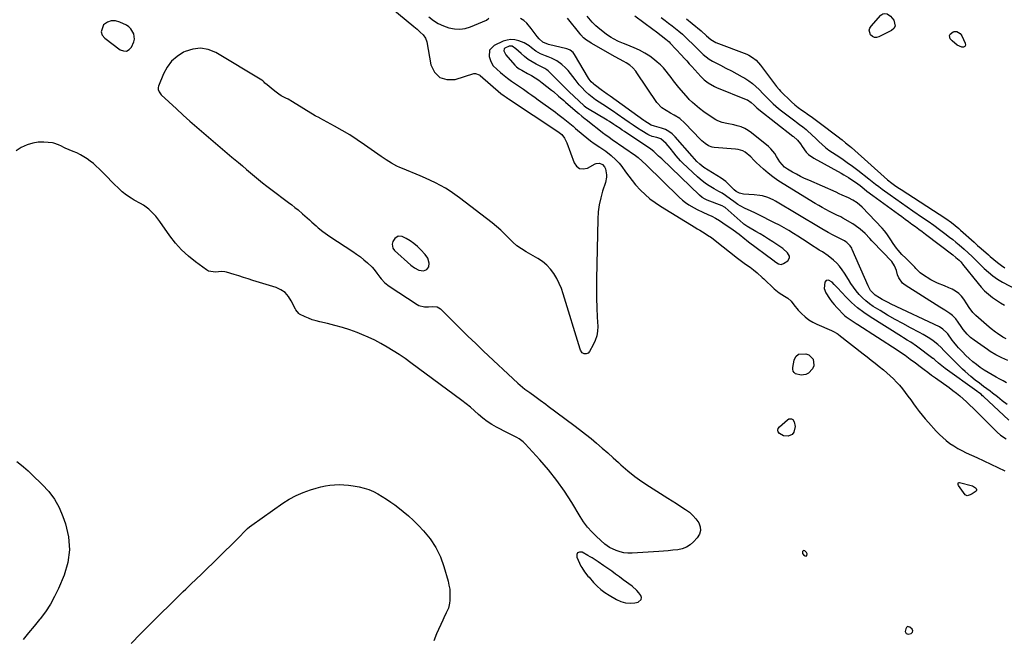
# Model space of a CAD drawing. Units: inches. Extents: x 1878534 to 1883783, y 416099 to 421462.
# Drawn here: x 1879691 to 1880353, y 420629 to 421044 of the extents above; entities that cross this region are included whole.
import ezdxf

# ---------------------------------------------------------------- set-up
doc = ezdxf.new("R2010")
doc.units = ezdxf.units.IN
doc.header["$MEASUREMENT"] = 0
for name, color, linetype in [('1', 7, 'Continuous'), ('7', 7, 'Continuous'), ('8', 7, 'Continuous')]:
    doc.layers.add(name, color=color, linetype=linetype)

msp = doc.modelspace()

# ---------------------------------------------------------------- linework, layer by layer
at = {"layer": '1', "color": 18}
for points in [[(1879765.68, 421037.83, 1640), (1879764.28, 421039.09, 1640), (1879762.67, 421040.15, 1640), (1879758.33, 421042.29, 1640), (1879755.39, 421043.07, 1640), (1879752.57, 421043.14, 1640), (1879749.93, 421042.14, 1640), (1879747.41, 421040.43, 1640), (1879745.72, 421035.78, 1640), (1879746.51, 421033.58, 1640), (1879748.12, 421031.45, 1640), (1879758.54, 421023.7, 1640), (1879760.7, 421022.92, 1640), (1879762.7, 421022.83, 1640), (1879764.47, 421023.78, 1640), (1879766.07, 421025.42, 1640), (1879767.7, 421029.01, 1640), (1879768.06, 421030.75, 1640), (1879767.63, 421034.32, 1640), (1879765.68, 421037.83, 1640)], [(1879965.91, 421045.7, 1638), (1879969.05, 421043.44, 1638), (1879972.32, 421041.43, 1638), (1879975.8, 421039.79, 1638), (1879979.41, 421038.4, 1638), (1879983.1, 421037.65, 1638), (1879986.78, 421037.42, 1638), (1879990.42, 421037.97, 1638), (1879994.03, 421039.06, 1638), (1880004.72, 421043.57, 1638), (1880006.22, 421044.83, 1638)], [(1880139.12, 421044.36, 1640), (1880143, 421041.26, 1640), (1880148.93, 421036.44, 1640), (1880152.56, 421033.13, 1640), (1880155.44, 421030.54, 1640), (1880158.78, 421028.63, 1640), (1880179.61, 421020.65, 1640), (1880180.97, 421020.05, 1640), (1880183.54, 421018.57, 1640), (1880185.86, 421016.7, 1640), (1880188.86, 421013.39, 1640), (1880198.87, 420999.97, 1640), (1880199.7, 420998.91, 1640), (1880201.45, 420996.89, 1640), (1880202.38, 420995.93, 1640), (1880209.78, 420988.57, 1640), (1880211.93, 420986.6, 1640), (1880214.22, 420984.81, 1640), (1880216.61, 420983.12, 1640), (1880219.01, 420981.46, 1640), (1880220.24, 420980.63, 1640), (1880223.85, 420978.1, 1640), (1880227.39, 420975.48, 1640), (1880241.91, 420964.42, 1640), (1880242.27, 420964.15, 1640), (1880243.69, 420963.06, 1640), (1880246.04, 420961.21, 1640), (1880248.01, 420959.61, 1640), (1880248.97, 420958.78, 1640), (1880249.93, 420957.95, 1640), (1880274.27, 420936.25, 1640), (1880277, 420934.04, 1640), (1880279.85, 420932.05, 1640), (1880282.26, 420930.42, 1640), (1880283.47, 420929.63, 1640), (1880313.43, 420910.15, 1640), (1880317.27, 420907.45, 1640), (1880319.73, 420905.51, 1640), (1880322.13, 420903.49, 1640), (1880323.3, 420902.45, 1640), (1880332.39, 420894.26, 1640), (1880334.76, 420892.14, 1640), (1880337.14, 420890.04, 1640), (1880342.06, 420885.73, 1640), (1880343.27, 420884.68, 1640), (1880345.69, 420882.62, 1640), (1880348.16, 420880.61, 1640), (1880350.73, 420878.75, 1640), (1880353.14, 420877.18, 1640)], [(1880354.71, 420785.25, 1638), (1880351.35, 420787.71, 1638), (1880348.07, 420790.27, 1638), (1880344.77, 420792.81, 1638), (1880343.11, 420794.07, 1638), (1880338.71, 420797.37, 1638), (1880335.93, 420799.47, 1638), (1880333.17, 420801.6, 1638), (1880330.11, 420804.03, 1638), (1880326.41, 420807.27, 1638), (1880324.63, 420808.98, 1638), (1880315.08, 420818.45, 1638), (1880312.12, 420821.49, 1638), (1880310.18, 420823.54, 1638), (1880308.09, 420825.44, 1638), (1880304.92, 420827.89, 1638), (1880302.72, 420829.47, 1638), (1880300.46, 420830.96, 1638), (1880298.14, 420832.35, 1638), (1880295.76, 420833.65, 1638), (1880289.64, 420836.8, 1638), (1880284.46, 420839.54, 1638), (1880279.33, 420842.36, 1638), (1880274.27, 420845.29, 1638), (1880269.25, 420848.3, 1638), (1880264.57, 420851.17, 1638), (1880262.01, 420852.91, 1638), (1880259.58, 420854.79, 1638), (1880257.33, 420856.89, 1638), (1880255.2, 420859.14, 1638), (1880253.23, 420861.54, 1638), (1880251.35, 420864.01, 1638), (1880249.59, 420866.57, 1638), (1880247.92, 420869.18, 1638), (1880245.36, 420873.43, 1638), (1880243.75, 420875.82, 1638), (1880242, 420878.09, 1638), (1880240.04, 420880.19, 1638), (1880237.94, 420882.16, 1638), (1880234.41, 420885.12, 1638), (1880230.41, 420887.72, 1638), (1880228.38, 420888.98, 1638), (1880227.37, 420889.62, 1638), (1880223.14, 420892.4, 1638), (1880220.1, 420894.38, 1638), (1880217.05, 420896.35, 1638), (1880213.99, 420898.31, 1638), (1880210.93, 420900.26, 1638), (1880207.83, 420902.15, 1638), (1880204.7, 420903.98, 1638), (1880201.52, 420905.72, 1638), (1880198.3, 420907.4, 1638), (1880187.29, 420912.93, 1638), (1880185.56, 420913.77, 1638), (1880182.05, 420915.36, 1638), (1880178.52, 420916.88, 1638), (1880175.15, 420918.7, 1638), (1880173.54, 420919.74, 1638), (1880170.82, 420921.65, 1638), (1880168.61, 420923.24, 1638), (1880165.35, 420925.7, 1638), (1880163.08, 420927.18, 1638), (1880160.95, 420928.33, 1638), (1880157.63, 420930.16, 1638), (1880154.39, 420932.12, 1638), (1880151.83, 420933.82, 1638), (1880148.24, 420936.62, 1638), (1880146.54, 420938.15, 1638), (1880136.67, 420947.51, 1638), (1880135.11, 420949.06, 1638), (1880132.17, 420952.32, 1638), (1880130.58, 420954.28, 1638), (1880128.05, 420957.46, 1638), (1880125.41, 420960.55, 1638), (1880121.78, 420963.79, 1638), (1880119.1, 420964.6, 1638), (1880115.98, 420965.44, 1638), (1880114.01, 420966.26, 1638), (1880113.07, 420966.79, 1638), (1880109.11, 420969.25, 1638), (1880106.23, 420971.07, 1638), (1880103.37, 420972.92, 1638), (1880100.53, 420974.82, 1638), (1880097.72, 420976.75, 1638), (1880092.45, 420980.42, 1638), (1880090.07, 420982.06, 1638), (1880087.67, 420983.68, 1638), (1880085.26, 420985.28, 1638), (1880082.84, 420986.87, 1638), (1880080.4, 420988.44, 1638), (1880078, 420990.05, 1638), (1880075.63, 420991.71, 1638), (1880073.38, 420993.51, 1638), (1880071.3, 420995.51, 1638), (1880068.58, 420998.43, 1638), (1880067.08, 421000.16, 1638), (1880064.26, 421003.77, 1638), (1880062.79, 421005.79, 1638), (1880061.24, 421007.78, 1638), (1880059.6, 421009.7, 1638), (1880057.85, 421011.51, 1638), (1880055.36, 421013.83, 1638), (1880052.03, 421016.27, 1638), (1880048.31, 421018.05, 1638), (1880046.12, 421018.88, 1638), (1880044.41, 421019.57, 1638), (1880041.03, 421021.04, 1638), (1880037.83, 421022.79, 1638), (1880034.9, 421024.98, 1638), (1880033.27, 421026.26, 1638), (1880030.02, 421028.22, 1638), (1880026.48, 421029.72, 1638), (1880023.8, 421030.4, 1638), (1880021.13, 421030.63, 1638), (1880018.49, 421030.21, 1638), (1880015.87, 421029.35, 1638), (1880009.77, 421026.44, 1638), (1880006.76, 421023.38, 1638), (1880006.45, 421019.1, 1638), (1880007.56, 421015.7, 1638), (1880009.23, 421012.95, 1638), (1880011.55, 421010.59, 1638), (1880014.07, 421008.41, 1638), (1880015.36, 421007.35, 1638), (1880018.77, 421004.65, 1638), (1880021.41, 421002.65, 1638), (1880024.15, 421000.79, 1638), (1880026.91, 420998.97, 1638), (1880029.63, 420997.08, 1638), (1880033.17, 420994.57, 1638), (1880035.24, 420993.08, 1638), (1880037.31, 420991.59, 1638), (1880039.37, 420990.09, 1638), (1880050.99, 420981.62, 1638), (1880052.73, 420980.34, 1638), (1880056.17, 420977.71, 1638), (1880059.55, 420975.02, 1638), (1880062.88, 420972.25, 1638), (1880064.52, 420970.85, 1638), (1880069.71, 420966.37, 1638), (1880072.08, 420964.4, 1638), (1880074.52, 420962.51, 1638), (1880077.04, 420960.72, 1638), (1880080.96, 420958.2, 1638), (1880084.82, 420955.58, 1638), (1880088.45, 420952.66, 1638), (1880091.71, 420949.67, 1638), (1880093.79, 420947.49, 1638), (1880095.69, 420945.15, 1638), (1880098.19, 420941.63, 1638), (1880100.31, 420938.64, 1638), (1880102.53, 420935.72, 1638), (1880104.91, 420932.92, 1638), (1880108.25, 420929.31, 1638), (1880111.34, 420926.33, 1638), (1880114.57, 420923.52, 1638), (1880117.99, 420920.96, 1638), (1880121.56, 420918.56, 1638), (1880145.3, 420903.88, 1638), (1880146.18, 420903.34, 1638), (1880147.98, 420902.3, 1638), (1880151.57, 420900.23, 1638), (1880153.29, 420899.12, 1638), (1880155.82, 420897.37, 1638), (1880158.29, 420895.51, 1638), (1880173.43, 420883.62, 1638), (1880175.2, 420882.25, 1638), (1880178.8, 420879.58, 1638), (1880181.82, 420877.45, 1638), (1880184.25, 420875.65, 1638), (1880186.55, 420873.68, 1638), (1880189.89, 420870.61, 1638), (1880191, 420869.58, 1638), (1880198.04, 420863.03, 1638), (1880201.31, 420860.36, 1638), (1880204.89, 420858.12, 1638), (1880207.18, 420856.75, 1638), (1880209.39, 420854.7, 1638), (1880211.19, 420852.19, 1638), (1880214.17, 420848.61, 1638), (1880216.46, 420846.27, 1638), (1880218.8, 420844.13, 1638), (1880221.28, 420842.2, 1638), (1880223.97, 420840.57, 1638), (1880226.8, 420839.13, 1638), (1880236.56, 420834.87, 1638), (1880237.88, 420834.26, 1638), (1880240.41, 420832.84, 1638), (1880241.01, 420832.42, 1638), (1880241.59, 420831.99, 1638), (1880257.86, 420819.23, 1638), (1880260.53, 420817.13, 1638), (1880263.2, 420815.04, 1638), (1880265.86, 420812.95, 1638), (1880268.53, 420810.85, 1638), (1880271.47, 420808.48, 1638), (1880273.76, 420806.54, 1638), (1880275.98, 420804.53, 1638), (1880278.16, 420802.46, 1638), (1880280.25, 420800.32, 1638), (1880282.27, 420798.1, 1638), (1880284.18, 420795.79, 1638), (1880286.13, 420793.26, 1638), (1880287.96, 420790.75, 1638), (1880289.8, 420788.25, 1638), (1880291.63, 420785.74, 1638), (1880293.46, 420783.23, 1638), (1880295.52, 420780.49, 1638), (1880297.5, 420777.97, 1638), (1880299.56, 420775.51, 1638), (1880301.67, 420773.09, 1638), (1880306.87, 420767.31, 1638), (1880309.04, 420765.06, 1638), (1880311.3, 420762.92, 1638), (1880313.7, 420760.93, 1638), (1880316.19, 420759.04, 1638), (1880318.79, 420757.31, 1638), (1880321.46, 420755.68, 1638), (1880324.2, 420754.2, 1638), (1880327.01, 420752.81, 1638), (1880334.27, 420749.49, 1638), (1880338.97, 420747.32, 1638), (1880343.68, 420745.13, 1638), (1880348.37, 420742.93, 1638), (1880353.05, 420740.71, 1638)], [(1880164.6, 420917.93, 1636), (1880162.98, 420918.86, 1636), (1880152.98, 420922.57, 1636), (1880151.57, 420923.18, 1636), (1880149.58, 420924.36, 1636), (1880147.79, 420925.82, 1636), (1880122.45, 420950.26, 1636), (1880120.39, 420952.21, 1636), (1880117.15, 420955.19, 1636), (1880115.15, 420956.78, 1636), (1880113.56, 420957.87, 1636), (1880113.03, 420958.23, 1636), (1880097.4, 420968.77, 1636), (1880095.97, 420969.73, 1636), (1880094.55, 420970.69, 1636), (1880091.69, 420972.6, 1636), (1880090.25, 420973.54, 1636), (1880087.34, 420975.38, 1636), (1880085.88, 420976.27, 1636), (1880072.5, 420984.26, 1636), (1880072.17, 420984.46, 1636), (1880071.2, 420985.11, 1636), (1880070.3, 420985.85, 1636), (1880070.01, 420986.11, 1636), (1880060.19, 420995.41, 1636), (1880059.06, 420996.52, 1636), (1880055.74, 420999.93, 1636), (1880046.06, 421009.56, 1636), (1880045.29, 421010.22, 1636), (1880043.99, 421011, 1636), (1880042.63, 421011.7, 1636), (1880037.99, 421014.04, 1636), (1880035.29, 421015.55, 1636), (1880032.69, 421017.21, 1636), (1880030.24, 421019.08, 1636), (1880027.9, 421021.1, 1636), (1880024.46, 421024.34, 1636), (1880021.96, 421025.99, 1636), (1880019.88, 421026.16, 1636), (1880016.97, 421024.73, 1636), (1880016.6, 421024.25, 1636), (1880016.43, 421023, 1636), (1880017.72, 421020.37, 1636), (1880023.84, 421013.27, 1636), (1880024.84, 421012.24, 1636), (1880026.56, 421010.95, 1636), (1880028.42, 421009.86, 1636), (1880032.37, 421007.82, 1636), (1880034.94, 421006.4, 1636), (1880037.45, 421004.88, 1636), (1880039.87, 421003.22, 1636), (1880042.22, 421001.46, 1636), (1880048.46, 420996.51, 1636), (1880049.65, 420995.54, 1636), (1880053.18, 420992.57, 1636), (1880056.65, 420989.55, 1636), (1880057.81, 420988.54, 1636), (1880065.93, 420981.52, 1636), (1880066.65, 420980.9, 1636), (1880068.79, 420979.06, 1636), (1880070.97, 420977.26, 1636), (1880071.71, 420976.68, 1636), (1880083.65, 420967.34, 1636), (1880084.32, 420966.82, 1636), (1880087.08, 420964.86, 1636), (1880089.17, 420963.42, 1636), (1880104.73, 420952.59, 1636), (1880106.67, 420951.15, 1636), (1880109.42, 420948.76, 1636), (1880112.05, 420946.25, 1636), (1880134.25, 420924.51, 1636), (1880136.32, 420922.64, 1636), (1880138.47, 420920.9, 1636), (1880140.77, 420919.35, 1636), (1880144.29, 420917.3, 1636), (1880146.2, 420916.3, 1636), (1880150.07, 420914.44, 1636), (1880153.46, 420913, 1636), (1880156.1, 420911.8, 1636), (1880158.69, 420910.49, 1636), (1880161.18, 420909, 1636), (1880163.61, 420907.41, 1636), (1880170.5, 420902.58, 1636), (1880174.42, 420899.64, 1636), (1880178.24, 420896.56, 1636), (1880179.54, 420895.57, 1636), (1880180.84, 420894.58, 1636), (1880197.2, 420882.51, 1636), (1880199.13, 420880.86, 1636), (1880200.89, 420879.75, 1636), (1880202.67, 420879.3, 1636), (1880204.4, 420879.88, 1636), (1880207.12, 420881.81, 1636), (1880208.34, 420883.73, 1636), (1880208.27, 420884.81, 1636), (1880206.98, 420887.12, 1636), (1880203.75, 420890.05, 1636), (1880197.13, 420894.46, 1636), (1880194.32, 420896.3, 1636), (1880191.49, 420898.1, 1636), (1880188.62, 420899.84, 1636), (1880185.73, 420901.55, 1636), (1880180.87, 420904.35, 1636), (1880180.39, 420904.63, 1636), (1880179, 420905.53, 1636), (1880177.68, 420906.53, 1636), (1880177.26, 420906.88, 1636), (1880165.08, 420917.54, 1636), (1880164.6, 420917.93, 1636)], [(1879945.24, 420898.37, 1638), (1879943.02, 420896.76, 1638), (1879941.75, 420894.68, 1638), (1879941.29, 420892.93, 1638), (1879941.73, 420890.26, 1638), (1879942.82, 420888.83, 1638), (1879953.8, 420878.94, 1638), (1879956.4, 420876.98, 1638), (1879959.3, 420875.5, 1638), (1879962.26, 420874.97, 1638), (1879964.5, 420875.89, 1638), (1879965.95, 420877.8, 1638), (1879966.2, 420880.18, 1638), (1879965.2, 420883.57, 1638), (1879963.49, 420886.11, 1638), (1879960.62, 420889.28, 1638), (1879958.37, 420891.49, 1638), (1879955.98, 420893.52, 1638), (1879953.37, 420895.26, 1638), (1879950.62, 420896.81, 1638), (1879947.97, 420898.11, 1638), (1879945.24, 420898.37, 1638)], [(1880355.69, 420774.76, 1636), (1880338.68, 420790.63, 1636), (1880338.15, 420791.11, 1636), (1880337.09, 420792.03, 1636), (1880335.43, 420793.34, 1636), (1880334.29, 420794.18, 1636), (1880312.9, 420809.41, 1636), (1880311.74, 420810.27, 1636), (1880308.38, 420813, 1636), (1880306.21, 420814.91, 1636), (1880305.49, 420815.6, 1636), (1880304.98, 420816.03, 1636), (1880304.72, 420816.23, 1636), (1880293.65, 420824.48, 1636), (1880289.97, 420826.99, 1636), (1880287.42, 420828.52, 1636), (1880284.88, 420830.06, 1636), (1880283.62, 420830.84, 1636), (1880262.53, 420844.06, 1636), (1880258.18, 420847.02, 1636), (1880254.01, 420850.18, 1636), (1880250.09, 420853.66, 1636), (1880246.34, 420857.34, 1636), (1880240.51, 420863.52, 1636), (1880238.46, 420865.84, 1636), (1880237.09, 420867.38, 1636), (1880234.55, 420868.81, 1636), (1880233.02, 420868.61, 1636), (1880232.11, 420867.37, 1636), (1880231.71, 420863.11, 1636), (1880232.77, 420860.22, 1636), (1880235.19, 420856.41, 1636), (1880236.7, 420854.32, 1636), (1880238.35, 420852.34, 1636), (1880240.09, 420850.42, 1636), (1880245.29, 420845.09, 1636), (1880245.63, 420844.76, 1636), (1880246.33, 420844.13, 1636), (1880249.69, 420841.83, 1636), (1880253.06, 420839.68, 1636), (1880254.19, 420838.96, 1636), (1880280.72, 420821.94, 1636), (1880284.29, 420819.56, 1636), (1880286.04, 420818.33, 1636), (1880289.5, 420815.78, 1636), (1880292.92, 420813.2, 1636), (1880296.25, 420810.65, 1636), (1880298.78, 420808.74, 1636), (1880301.31, 420806.84, 1636), (1880303.87, 420804.97, 1636), (1880306.43, 420803.12, 1636), (1880315.66, 420796.52, 1636), (1880318.1, 420794.71, 1636), (1880320.5, 420792.85, 1636)], [(1880320.5, 420792.85, 1636), (1880322.84, 420790.92, 1636), (1880325.14, 420788.93, 1636), (1880327.39, 420786.89, 1636), (1880329.62, 420784.82, 1636), (1880331.81, 420782.72, 1636), (1880333.98, 420780.59, 1636), (1880348.01, 420766.56, 1636), (1880350.24, 420764.59, 1636), (1880354.05, 420762.13, 1636)], [(1880098.09, 420651.92, 1638), (1880101.2, 420651.72, 1638), (1880104.38, 420651.96, 1638), (1880106.58, 420652.36, 1638), (1880108.71, 420654.08, 1638), (1880108.82, 420655.34, 1638), (1880108.45, 420656.8, 1638), (1880107.15, 420658.54, 1638), (1880105.75, 420660.18, 1638), (1880102.51, 420663.06, 1638), (1880096.63, 420667.43, 1638), (1880094.05, 420669.33, 1638), (1880091.46, 420671.2, 1638), (1880088.85, 420673.04, 1638), (1880086.23, 420674.86, 1638), (1880083.59, 420676.67, 1638), (1880079.64, 420679.38, 1638), (1880075.65, 420682.02, 1638), (1880074.29, 420682.84, 1638), (1880072.9, 420683.63, 1638), (1880068.89, 420685.85, 1638), (1880067.19, 420685.93, 1638), (1880065.96, 420685.49, 1638), (1880065.44, 420684.29, 1638), (1880065.4, 420682.58, 1638), (1880068.21, 420676.61, 1638), (1880068.75, 420675.57, 1638), (1880070.66, 420672.63, 1638), (1880072.9, 420669.9, 1638), (1880073.67, 420669.01, 1638), (1880076.68, 420665.61, 1638), (1880079.07, 420663.16, 1638), (1880081.59, 420660.87, 1638), (1880084.33, 420658.84, 1638), (1880087.2, 420656.97, 1638), (1880092.17, 420654.08, 1638), (1880095.09, 420652.78, 1638), (1880098.09, 420651.92, 1638)], [(1880217.74, 420686.94, 1638), (1880217.12, 420686.34, 1638), (1880217.13, 420685.13, 1638), (1880217.83, 420684.16, 1638), (1880218.81, 420683.44, 1638), (1880219.47, 420683.3, 1638), (1880220.01, 420683.71, 1638), (1880220.25, 420684.83, 1638), (1880219.79, 420685.66, 1638), (1880218.58, 420686.74, 1638), (1880217.74, 420686.94, 1638)], [(1880287.57, 420635.86, 1638), (1880286.95, 420635.35, 1638), (1880286.44, 420634.48, 1638), (1880286.18, 420632.65, 1638), (1880286.65, 420631.23, 1638), (1880288.07, 420630.75, 1638), (1880290.16, 420631.22, 1638), (1880290.78, 420631.81, 1638), (1880290.99, 420632.12, 1638), (1880291.24, 420633.14, 1638), (1880290.78, 420634.08, 1638), (1880289.31, 420635.48, 1638), (1880288.38, 420635.84, 1638), (1880287.57, 420635.86, 1638)]]:
    msp.add_polyline3d(points, dxfattribs=at)
at = {"layer": '7', "color": 18}
for points in [[(1880355.15, 420814.86, 1642), (1880351, 420816.52, 1642), (1880347, 420818.52, 1642), (1880343.18, 420820.82, 1642), (1880341.33, 420822.08, 1642), (1880332.45, 420828.42, 1642), (1880330.02, 420830.32, 1642), (1880327.75, 420832.42, 1642), (1880325, 420835.65, 1642), (1880323.75, 420837.65, 1642), (1880321.8, 420840.61, 1642), (1880320.2, 420842.72, 1642), (1880317.84, 420845.01, 1642), (1880315.98, 420846.35, 1642), (1880312.64, 420848.52, 1642), (1880309.29, 420850.66, 1642), (1880286.05, 420865.35, 1642), (1880284.3, 420866.77, 1642), (1880281.73, 420870.28, 1642), (1880280.92, 420872.38, 1642), (1880280.17, 420875.23, 1642), (1880278.97, 420878.46, 1642), (1880277, 420881.27, 1642), (1880264.33, 420894.56, 1642), (1880263.68, 420895.26, 1642), (1880262.4, 420896.71, 1642), (1880259.15, 420900.25, 1642), (1880255.91, 420903.17, 1642), (1880252.56, 420905.64, 1642), (1880250.79, 420906.75, 1642), (1880244.26, 420910.53, 1642), (1880242.93, 420911.25, 1642), (1880240.21, 420912.57, 1642), (1880238.85, 420913.23, 1642), (1880235.26, 420914.99, 1642), (1880232.81, 420916.24, 1642), (1880230.38, 420917.54, 1642), (1880227.99, 420918.9, 1642), (1880225.62, 420920.31, 1642), (1880204, 420933.63, 1642), (1880200.57, 420935.88, 1642), (1880197.22, 420938.24, 1642), (1880194.01, 420940.78, 1642), (1880190.88, 420943.44, 1642), (1880185.88, 420947.94, 1642), (1880185.34, 420948.45, 1642), (1880184.31, 420949.53, 1642), (1880182.28, 420951.7, 1642), (1880178.46, 420954.86, 1642), (1880177.06, 420955.78, 1642), (1880173.83, 420956.7, 1642), (1880172.15, 420956.89, 1642), (1880157.71, 420957.92, 1642), (1880156.36, 420958.13, 1642), (1880153.84, 420959.05, 1642), (1880151.56, 420960.62, 1642), (1880149.47, 420962.45, 1642), (1880148.48, 420963.44, 1642), (1880138, 420974.42, 1642), (1880134.66, 420977.4, 1642), (1880130.88, 420979.79, 1642), (1880128.39, 420981.12, 1642), (1880125.44, 420982.81, 1642), (1880122.62, 420984.68, 1642), (1880119.21, 420988.32, 1642), (1880105.83, 421008.17, 1642), (1880104.99, 421009.32, 1642), (1880103.1, 421011.44, 1642), (1880100.94, 421013.3, 1642), (1880098.58, 421014.9, 1642), (1880096.95, 421015.8, 1642), (1880094.03, 421017.34, 1642), (1880091.15, 421018.94, 1642), (1880075.14, 421028.02, 1642), (1880074.04, 421028.68, 1642), (1880071.94, 421030.14, 1642), (1880069.98, 421031.79, 1642), (1880068.19, 421033.62, 1642), (1880067.36, 421034.6, 1642), (1880059.15, 421044.96, 1642)], [(1880354.03, 420829.23, 1644), (1880351.74, 420830.39, 1644), (1880348.1, 420832.82, 1644), (1880346.68, 420833.87, 1644), (1880343.92, 420836.06, 1644), (1880342.58, 420837.2, 1644), (1880333.66, 420845, 1644), (1880331.65, 420847.01, 1644), (1880329.14, 420850.46, 1644), (1880327.55, 420852.85, 1644), (1880325.42, 420856.05, 1644), (1880323.82, 420858.08, 1644), (1880322.03, 420859.9, 1644), (1880319.96, 420861.39, 1644), (1880317.72, 420862.68, 1644), (1880315.48, 420863.71, 1644), (1880312.43, 420865.04, 1644), (1880307.76, 420866.78, 1644), (1880303.35, 420869.05, 1644), (1880297.78, 420872.61, 1644), (1880296.17, 420873.81, 1644), (1880293.35, 420876.69, 1644), (1880292.65, 420877.41, 1644), (1880291.93, 420878.12, 1644), (1880286.47, 420883.47, 1644), (1880283.87, 420886.14, 1644), (1880281.38, 420888.92, 1644), (1880280.21, 420890.37, 1644), (1880278.04, 420893.39, 1644), (1880276.46, 420895.94, 1644), (1880273.74, 420899.96, 1644), (1880272.21, 420901.84, 1644), (1880270.6, 420903.66, 1644), (1880257.26, 420917.77, 1644), (1880253.86, 420920.72, 1644), (1880250.99, 420922.51, 1644), (1880247.94, 420924.03, 1644), (1880243.84, 420925.99, 1644), (1880241.77, 420926.93, 1644), (1880239.7, 420927.85, 1644), (1880221.29, 420935.9, 1644), (1880218.48, 420937.18, 1644), (1880215.69, 420938.53, 1644), (1880212.95, 420939.96, 1644), (1880210.24, 420941.46, 1644), (1880206.97, 420943.33, 1644), (1880205, 420944.7, 1644), (1880201.83, 420948.3, 1644), (1880199.67, 420952.02, 1644), (1880198.54, 420953.84, 1644), (1880195.84, 420957.1, 1644), (1880194.27, 420958.55, 1644), (1880182.85, 420967.92, 1644), (1880180.61, 420969.5, 1644), (1880178.27, 420970.85, 1644), (1880175.76, 420971.85, 1644), (1880173.14, 420972.62, 1644), (1880170.83, 420973.12, 1644), (1880166.15, 420974.05, 1644), (1880163.05, 420974.67, 1644), (1880160.16, 420975.82, 1644), (1880158.8, 420976.61, 1644), (1880152.4, 420980.9, 1644), (1880150.87, 420981.97, 1644), (1880147.9, 420984.22, 1644), (1880144.75, 420986.87, 1644), (1880143.06, 420988.32, 1644), (1880140.89, 420990.34, 1644), (1880140.4, 420990.89, 1644), (1880134.01, 420998.35, 1644), (1880132.22, 421000.51, 1644), (1880130.46, 421002.69, 1644), (1880128.76, 421004.92, 1644), (1880127.1, 421007.18, 1644), (1880125.38, 421009.38, 1644), (1880123.56, 421011.49, 1644), (1880121.58, 421013.45, 1644), (1880119.5, 421015.32, 1644), (1880117.63, 421016.87, 1644), (1880114.43, 421019.27, 1644), (1880111.1, 421021.46, 1644), (1880107.59, 421023.32, 1644), (1880103.95, 421024.97, 1644), (1880098.56, 421027.11, 1644), (1880096.84, 421027.82, 1644), (1880093.43, 421029.32, 1644), (1880090.09, 421030.97, 1644), (1880088.49, 421031.9, 1644), (1880085.45, 421034.03, 1644), (1880079.5, 421038.69, 1644), (1880078.17, 421039.81, 1644), (1880075.69, 421042.24, 1644), (1880074.54, 421043.55, 1644), (1880072.41, 421046.31, 1644)], [(1880104.46, 421046.45, 1644), (1880116.43, 421037.56, 1644), (1880118.87, 421035.76, 1644), (1880122.19, 421033.31, 1644), (1880125.25, 421030.9, 1644), (1880127.39, 421028.91, 1644), (1880128.06, 421028.21, 1644), (1880135.71, 421020.02, 1644), (1880137.48, 421018.12, 1644), (1880139.23, 421016.21, 1644), (1880140.98, 421014.29, 1644), (1880142.72, 421012.37, 1644), (1880148.75, 421005.63, 1644), (1880151.06, 421003.37, 1644), (1880153.63, 421001.4, 1644), (1880157.87, 420999.03, 1644), (1880159.36, 420998.37, 1644), (1880179.12, 420990.34, 1644), (1880180.03, 420989.92, 1644), (1880182.49, 420988.25, 1644), (1880184.57, 420986.33, 1644), (1880186.36, 420984.63, 1644), (1880187.63, 420983.57, 1644), (1880210.64, 420965.6, 1644), (1880211.04, 420965.3, 1644), (1880213.67, 420963, 1644), (1880215.67, 420960.36, 1644), (1880216.9, 420958.6, 1644), (1880219.59, 420954.91, 1644), (1880221.11, 420953.33, 1644), (1880224.69, 420950.76, 1644), (1880243.16, 420940.61, 1644), (1880244.8, 420939.69, 1644), (1880248.03, 420937.75, 1644), (1880249.62, 420936.75, 1644), (1880252.72, 420934.62, 1644), (1880255.72, 420932.35, 1644), (1880258.47, 420930.19, 1644), (1880260.38, 420928.71, 1644), (1880264.26, 420925.81, 1644), (1880281.48, 420913.2, 1644), (1880283.77, 420911.52, 1644), (1880286.06, 420909.85, 1644), (1880288.36, 420908.18, 1644), (1880290.66, 420906.51, 1644), (1880292.96, 420904.84, 1644), (1880295.25, 420903.16, 1644), (1880297.52, 420901.45, 1644), (1880299.79, 420899.74, 1644), (1880318.04, 420885.82, 1644), (1880320.21, 420884.11, 1644), (1880322.31, 420882.33, 1644), (1880323.55, 420881.01, 1644), (1880324.33, 420880.08, 1644), (1880324.71, 420879.61, 1644), (1880335.02, 420866.6, 1644), (1880337.19, 420864.07, 1644), (1880339.49, 420861.67, 1644), (1880341.98, 420859.48, 1644), (1880344.84, 420857.23, 1644), (1880347.47, 420855.41, 1644), (1880350.14, 420853.65, 1644), (1880352.88, 420852, 1644)], [(1880122.12, 421045.26, 1642), (1880124.76, 421043.33, 1642), (1880127.12, 421041.56, 1642), (1880129.47, 421039.77, 1642), (1880131.78, 421037.93, 1642), (1880134.07, 421036.07, 1642), (1880136.36, 421034.1, 1642), (1880138.5, 421032.17, 1642), (1880140.57, 421030.18, 1642), (1880143.04, 421027.68, 1642), (1880144.83, 421025.85, 1642), (1880146.65, 421024.05, 1642), (1880148.49, 421022.28, 1642), (1880150.36, 421020.53, 1642), (1880152.31, 421018.89, 1642), (1880154.34, 421017.37, 1642), (1880156.49, 421016.03, 1642), (1880158.72, 421014.81, 1642), (1880161.95, 421013.22, 1642), (1880165.64, 421011.37, 1642), (1880169.3, 421009.47, 1642), (1880172.94, 421007.51, 1642), (1880176.55, 421005.5, 1642), (1880178.33, 421004.49, 1642), (1880180.94, 421002.84, 1642), (1880183.44, 421001.06, 1642), (1880185.77, 420999.05, 1642), (1880187.98, 420996.9, 1642), (1880190.59, 420994.14, 1642), (1880193.95, 420990.67, 1642), (1880197.4, 420987.29, 1642), (1880201.03, 420984.12, 1642), (1880202.92, 420982.62, 1642), (1880211.88, 420975.8, 1642), (1880212.96, 420974.98, 1642), (1880215.15, 420973.36, 1642), (1880217.35, 420971.75, 1642), (1880219.45, 420970.03, 1642), (1880220.47, 420969.12, 1642), (1880225.97, 420964.01, 1642), (1880228.14, 420961.98, 1642), (1880230.27, 420959.93, 1642), (1880232.48, 420957.97, 1642), (1880234.87, 420956.22, 1642), (1880239.78, 420952.98, 1642), (1880243.44, 420950.5, 1642), (1880247.07, 420947.97, 1642), (1880250.64, 420945.36, 1642), (1880254.18, 420942.7, 1642), (1880261.71, 420936.91, 1642), (1880263.94, 420935.17, 1642), (1880266.13, 420933.4, 1642), (1880268.34, 420931.64, 1642), (1880270.61, 420929.97, 1642), (1880275.91, 420926.18, 1642), (1880279.71, 420923.48, 1642), (1880283.52, 420920.79, 1642), (1880287.36, 420918.13, 1642), (1880291.2, 420915.48, 1642), (1880297.72, 420911.02, 1642), (1880301.55, 420908.35, 1642), (1880305.35, 420905.65, 1642), (1880309.1, 420902.88, 1642), (1880312.82, 420900.07, 1642), (1880315.87, 420897.72, 1642), (1880318.03, 420896.03, 1642), (1880320.17, 420894.32, 1642), (1880322.29, 420892.58, 1642), (1880325.75, 420889.64, 1642), (1880328.49, 420887.19, 1642), (1880331.13, 420884.63, 1642), (1880333.72, 420882.03, 1642), (1880336.33, 420879.44, 1642), (1880339.2, 420876.62, 1642), (1880342.05, 420874.05, 1642), (1880345.02, 420871.65, 1642), (1880348.18, 420869.51, 1642), (1880351.46, 420867.54, 1642), (1880360.89, 420862.41, 1642)]]:
    msp.add_polyline3d(points, dxfattribs=at)
at = {"layer": '8', "color": 18}
for points in [[(1879933.84, 421057.77, 1640), (1879955.84, 421039.2, 1640), (1879958.02, 421037.41, 1640), (1879960.18, 421035.61, 1640), (1879962.12, 421033.64, 1640), (1879963.66, 421031.44, 1640), (1879964.51, 421028.9, 1640), (1879967.33, 421013.54, 1640), (1879969.86, 421008.51, 1640), (1879973.27, 421004.95, 1640), (1879978.02, 421003.6, 1640), (1879983.65, 421003.72, 1640), (1879996.18, 421007.68, 1640), (1879996.77, 421007.79, 1640), (1879997.35, 421007.82, 1640), (1879999.75, 421006.88, 1640), (1880000.15, 421006.55, 1640), (1880000.27, 421006.44, 1640), (1880000.4, 421006.33, 1640), (1880014.39, 420994.34, 1640), (1880016.59, 420992.66, 1640), (1880017.84, 420991.83, 1640), (1880018.9, 420991.13, 1640), (1880019.42, 420990.78, 1640), (1880052.73, 420968.74, 1640), (1880055.37, 420966.61, 1640), (1880057.15, 420964.23, 1640), (1880058.69, 420961.16, 1640), (1880063.55, 420947.65, 1640), (1880065.25, 420945.34, 1640), (1880067.26, 420943.85, 1640), (1880069.76, 420943.59, 1640), (1880072.57, 420944.16, 1640), (1880077.74, 420946.88, 1640), (1880078.42, 420947.17, 1640), (1880080.6, 420947.39, 1640), (1880082.61, 420946.59, 1640), (1880084.06, 420944.96, 1640), (1880084.58, 420943.59, 1640), (1880085.31, 420939.69, 1640), (1880085.37, 420937.92, 1640), (1880084.7, 420934.41, 1640), (1880082.77, 420928.7, 1640), (1880081.44, 420924.07, 1640), (1880080.4, 420919.39, 1640), (1880079.79, 420914.63, 1640), (1880079.47, 420909.82, 1640), (1880078.69, 420869.41, 1640), (1880078.64, 420863.01, 1640), (1880078.68, 420856.62, 1640), (1880078.85, 420850.23, 1640), (1880079.11, 420843.84, 1640), (1880079.43, 420837.7, 1640), (1880079.31, 420834.46, 1640), (1880078.84, 420831.29, 1640), (1880077.83, 420828.26, 1640), (1880076.46, 420825.31, 1640), (1880073.92, 420820.9, 1640), (1880072.96, 420819.81, 1640), (1880071.6, 420819.15, 1640), (1880070.25, 420819.16, 1640), (1880069.09, 420819.85, 1640), (1880067.87, 420821.67, 1640), (1880067.6, 420822.36, 1640), (1880056.33, 420859.54, 1640), (1880055.08, 420863.11, 1640), (1880053.65, 420866.6, 1640), (1880051.93, 420869.95, 1640), (1880050.03, 420873.22, 1640), (1880047.78, 420876.21, 1640), (1880045.28, 420878.94, 1640), (1880042.41, 420881.26, 1640), (1880039.29, 420883.32, 1640), (1880031.33, 420887.75, 1640), (1880028.14, 420889.74, 1640), (1880025.11, 420891.92, 1640), (1880022.3, 420894.38, 1640), (1880019.64, 420897.04, 1640), (1880017.04, 420899.76, 1640), (1880014.34, 420902.39, 1640), (1880011.5, 420904.88, 1640), (1880008.58, 420907.26, 1640), (1879986.59, 420924.21, 1640), (1879983.53, 420926.46, 1640), (1879980.39, 420928.6, 1640), (1879977.16, 420930.58, 1640), (1879973.85, 420932.46, 1640), (1879970.47, 420934.2, 1640), (1879967.06, 420935.88, 1640), (1879963.6, 420937.44, 1640), (1879960.1, 420938.94, 1640), (1879948.26, 420943.79, 1640), (1879946.36, 420944.61, 1640), (1879944.49, 420945.49, 1640), (1879940.85, 420947.44, 1640), (1879937.32, 420949.61, 1640), (1879933.89, 420951.93, 1640), (1879922.76, 420959.86, 1640), (1879917.84, 420963.23, 1640), (1879912.83, 420966.46, 1640), (1879907.71, 420969.5, 1640), (1879902.51, 420972.41, 1640), (1879892.76, 420977.63, 1640), (1879892.37, 420977.83, 1640), (1879889.66, 420979.32, 1640), (1879874.4, 420988.59, 1640), (1879871.36, 420990.35, 1640), (1879869.81, 420991.17, 1640), (1879866.71, 420992.81, 1640), (1879865.21, 420993.71, 1640), (1879862.4, 420995.78, 1640), (1879856.08, 421001.01, 1640), (1879855.77, 421001.28, 1640), (1879855.18, 421001.85, 1640), (1879854.33, 421002.72, 1640), (1879853.67, 421003.19, 1640), (1879822.79, 421021.74, 1640), (1879817.71, 421023.78, 1640), (1879812.59, 421024.77, 1640), (1879807.41, 421024.17, 1640), (1879802.19, 421022.52, 1640), (1879801.17, 421022.01, 1640), (1879796.86, 421019.22, 1640), (1879793.08, 421015.95, 1640), (1879790.08, 421011.94, 1640), (1879787.61, 421007.44, 1640), (1879784.19, 420999.19, 1640), (1879783.97, 420998.41, 1640), (1879784, 420996.87, 1640), (1879784.62, 420995.37, 1640), (1879786.16, 420993.42, 1640), (1879796.33, 420983.91, 1640), (1879800.86, 420979.73, 1640), (1879805.43, 420975.6, 1640), (1879810.05, 420971.54, 1640), (1879814.71, 420967.52, 1640), (1879819.41, 420963.53, 1640), (1879824.1, 420959.55, 1640), (1879828.8, 420955.56, 1640), (1879833.5, 420951.58, 1640), (1879837.94, 420947.82, 1640), (1879840.64, 420945.53, 1640), (1879843.34, 420943.25, 1640), (1879846.05, 420940.98, 1640), (1879848.76, 420938.71, 1640), (1879851.49, 420936.46, 1640), (1879854.25, 420934.24, 1640), (1879857.03, 420932.07, 1640), (1879859.84, 420929.92, 1640), (1879871.68, 420921.01, 1640), (1879873.82, 420919.37, 1640), (1879875.95, 420917.71, 1640), (1879878.04, 420916, 1640), (1879881.15, 420913.4, 1640), (1879882.69, 420912.08, 1640), (1879885.69, 420909.37, 1640), (1879887.28, 420907.87, 1640), (1879890.15, 420905.25, 1640), (1879891.63, 420903.99, 1640), (1879894.68, 420901.58, 1640), (1879897.82, 420899.31, 1640), (1879899.43, 420898.22, 1640), (1879914.82, 420888.1, 1640), (1879917.41, 420886.31, 1640), (1879919.92, 420884.43, 1640), (1879922.34, 420882.42, 1640), (1879924.69, 420880.33, 1640), (1879927.76, 420877.46, 1640), (1879929.2, 420875.95, 1640), (1879931.03, 420873.41, 1640), (1879932.93, 420870.9, 1640), (1879933.93, 420869.68, 1640), (1879936.46, 420867.04, 1640), (1879939.34, 420864.8, 1640), (1879958.01, 420852.33, 1640), (1879959.17, 420851.7, 1640), (1879962.96, 420850.77, 1640), (1879965.65, 420850.82, 1640), (1879968.32, 420851.12, 1640), (1879971.51, 420850.94, 1640), (1879973.9, 420849.46, 1640), (1879981.94, 420841.34, 1640), (1879987.06, 420836.21, 1640), (1879992.23, 420831.13, 1640), (1879997.46, 420826.1, 1640), (1880002.72, 420821.12, 1640), (1880025.86, 420799.5, 1640), (1880028.91, 420796.83, 1640), (1880030.5, 420795.58, 1640), (1880033.79, 420793.2, 1640), (1880037.09, 420790.84, 1640), (1880039.07, 420789.43, 1640), (1880040.87, 420788.13, 1640), (1880044.47, 420785.5, 1640), (1880046.25, 420784.17, 1640), (1880063.4, 420771.32, 1640), (1880067.29, 420768.34, 1640), (1880071.15, 420765.33, 1640), (1880074.95, 420762.24, 1640), (1880078.72, 420759.11, 1640), (1880082.44, 420755.93, 1640), (1880086.14, 420752.71, 1640), (1880089.79, 420749.45, 1640), (1880093.42, 420746.16, 1640), (1880095.09, 420744.62, 1640), (1880099.63, 420740.67, 1640), (1880104.3, 420736.9, 1640), (1880109.17, 420733.38, 1640), (1880114.17, 420730.03, 1640), (1880126.56, 420722.23, 1640), (1880129.47, 420720.39, 1640), (1880132.37, 420718.55, 1640), (1880135.27, 420716.7, 1640), (1880138.55, 420714.6, 1640), (1880141.09, 420712.71, 1640), (1880143.43, 420710.62, 1640), (1880145.47, 420708.24, 1640), (1880147.31, 420705.67, 1640), (1880148.27, 420703.01, 1640), (1880148.54, 420700.42, 1640), (1880147.78, 420697.93, 1640), (1880146.33, 420695.51, 1640), (1880143.91, 420692.88, 1640), (1880141.57, 420690.86, 1640), (1880139.04, 420689.21, 1640), (1880136.21, 420688.16, 1640), (1880133.18, 420687.49, 1640), (1880129.99, 420687.16, 1640), (1880126.8, 420686.87, 1640), (1880123.61, 420686.61, 1640), (1880120.41, 420686.37, 1640), (1880102.5, 420685.17, 1640), (1880099.79, 420685.18, 1640), (1880097.11, 420685.45, 1640), (1880094.51, 420686.1, 1640), (1880091.95, 420687.01, 1640), (1880087.43, 420689.01, 1640), (1880084.24, 420691.28, 1640), (1880078.58, 420696.48, 1640), (1880075.48, 420699.58, 1640), (1880072.58, 420702.84, 1640), (1880069.97, 420706.34, 1640), (1880067.55, 420710, 1640), (1880061.96, 420719.27, 1640), (1880057.09, 420726.85, 1640), (1880051.93, 420734.21, 1640), (1880046.34, 420741.26, 1640), (1880040.47, 420748.09, 1640), (1880030.67, 420758.81, 1640), (1880029.42, 420760.04, 1640), (1880026.63, 420762.13, 1640), (1880025.1, 420762.99, 1640), (1880021.93, 420764.56, 1640), (1880018.76, 420766.15, 1640), (1880011.41, 420769.85, 1640), (1880008.18, 420771.67, 1640), (1880005.08, 420773.66, 1640), (1880002.17, 420775.92, 1640), (1879999.4, 420778.37, 1640), (1879996.67, 420780.9, 1640), (1879993.88, 420783.35, 1640), (1879991, 420785.69, 1640), (1879988.05, 420787.96, 1640), (1879953.86, 420813.25, 1640), (1879949.97, 420816.04, 1640), (1879946.04, 420818.74, 1640), (1879942.02, 420821.33, 1640), (1879937.96, 420823.85, 1640), (1879933.8, 420826.2, 1640), (1879929.58, 420828.41, 1640), (1879925.26, 420830.42, 1640), (1879920.87, 420832.29, 1640), (1879917.76, 420833.52, 1640), (1879912.84, 420835.34, 1640), (1879907.88, 420836.99, 1640), (1879902.85, 420838.4, 1640), (1879897.76, 420839.65, 1640), (1879892.68, 420840.77, 1640), (1879890.13, 420841.43, 1640), (1879887.62, 420842.2, 1640), (1879885.17, 420843.14, 1640), (1879882.76, 420844.2, 1640), (1879879, 420846.02, 1640), (1879878.53, 420846.29, 1640), (1879876.5, 420848.83, 1640), (1879876.24, 420849.32, 1640), (1879873.5, 420854.94, 1640), (1879871.58, 420857.88, 1640), (1879869.29, 420860.41, 1640), (1879866.46, 420862.29, 1640), (1879863.26, 420863.76, 1640), (1879847.66, 420868.66, 1640), (1879844.51, 420869.65, 1640), (1879841.37, 420870.63, 1640), (1879838.22, 420871.61, 1640), (1879835.07, 420872.59, 1640), (1879830.07, 420874.14, 1640), (1879828.75, 420874.44, 1640), (1879826.72, 420874.54, 1640), (1879822.67, 420874.15, 1640), (1879817.97, 420874.93, 1640), (1879816.54, 420875.73, 1640), (1879809.16, 420881.03, 1640), (1879804.33, 420884.91, 1640), (1879799.79, 420889.07, 1640), (1879795.7, 420893.68, 1640), (1879791.91, 420898.59, 1640), (1879785.23, 420908.23, 1640), (1879782.5, 420911.77, 1640), (1879779.44, 420915.03, 1640), (1879777.78, 420916.51, 1640), (1879774.19, 420919.13, 1640), (1879772.28, 420920.28, 1640), (1879767.99, 420922.61, 1640), (1879765.86, 420923.83, 1640), (1879762.76, 420925.83, 1640), (1879759.93, 420928.18, 1640), (1879757.06, 420930.93, 1640), (1879754.75, 420933.17, 1640), (1879752.46, 420935.42, 1640), (1879750.19, 420937.7, 1640), (1879747.93, 420939.99, 1640), (1879744.36, 420943.65, 1640), (1879742.46, 420945.48, 1640), (1879740.49, 420947.23, 1640), (1879738.42, 420948.86, 1640), (1879736.28, 420950.4, 1640), (1879734.05, 420951.8, 1640), (1879731.76, 420953.11, 1640), (1879729.4, 420954.27, 1640), (1879726.98, 420955.33, 1640), (1879721.46, 420957.54, 1640), (1879720.66, 420957.91, 1640), (1879719.13, 420958.8, 1640), (1879717.15, 420959.82, 1640), (1879714.04, 420960.86, 1640), (1879712.95, 420961.01, 1640), (1879707.32, 420961.48, 1640), (1879703.47, 420961.44, 1640), (1879699.72, 420960.97, 1640), (1879696.12, 420959.83, 1640), (1879692.07, 420957.94, 1640), (1879688.56, 420955.64, 1640)], [(1880261.97, 421036.74, 1640), (1880262.37, 421038.19, 1640), (1880263.18, 421039.62, 1640), (1880269.74, 421046.84, 1640), (1880271.13, 421047.81, 1640), (1880271.94, 421048.01, 1640), (1880273.97, 421047.86, 1640), (1880276.32, 421046.3, 1640), (1880278.53, 421043.48, 1640), (1880279.39, 421039.63, 1640), (1880278.5, 421038.01, 1640), (1880276.95, 421036.54, 1640), (1880268.44, 421032.35, 1640), (1880266.86, 421031.98, 1640), (1880265.38, 421032.02, 1640), (1880264.06, 421032.68, 1640), (1880262.84, 421033.75, 1640), (1880261.97, 421036.74, 1640)], [(1880354.16, 420799.73, 1640), (1880351.88, 420801.01, 1640), (1880349.6, 420802.29, 1640), (1880347.3, 420803.55, 1640), (1880344.48, 420805.08, 1640), (1880341.75, 420806.66, 1640), (1880339.08, 420808.32, 1640), (1880336.5, 420810.11, 1640), (1880333.97, 420811.99, 1640), (1880331.54, 420813.99, 1640), (1880329.17, 420816.06, 1640), (1880326.9, 420818.24, 1640), (1880324.7, 420820.49, 1640), (1880322.01, 420823.37, 1640), (1880320.89, 420824.61, 1640), (1880318.75, 420827.17, 1640), (1880317.73, 420828.5, 1640), (1880314.66, 420832.63, 1640), (1880314.09, 420833.35, 1640), (1880311.43, 420835.88, 1640), (1880309.08, 420837.3, 1640), (1880276.59, 420852.69, 1640), (1880274.59, 420853.67, 1640), (1880270.68, 420855.77, 1640), (1880268.76, 420856.89, 1640), (1880265.99, 420858.64, 1640), (1880262.8, 420861.92, 1640), (1880261.11, 420864.93, 1640), (1880250.56, 420889.39, 1640), (1880250.12, 420890.29, 1640), (1880249.05, 420891.95, 1640), (1880246.96, 420894.06, 1640), (1880246.15, 420894.61, 1640), (1880245.29, 420895.12, 1640), (1880237.68, 420899.03, 1640), (1880234.39, 420900.8, 1640), (1880230.07, 420903.29, 1640), (1880229, 420903.93, 1640), (1880198.93, 420921.85, 1640), (1880197.28, 420922.76, 1640), (1880193.84, 420924.28, 1640), (1880190.23, 420925.39, 1640), (1880188.39, 420925.79, 1640), (1880184.64, 420926.22, 1640), (1880177.33, 420926.61, 1640), (1880176.47, 420926.71, 1640), (1880174.82, 420927.18, 1640), (1880172.57, 420928.48, 1640), (1880171.23, 420929.6, 1640), (1880165.91, 420934.74, 1640), (1880165.51, 420935.11, 1640), (1880162.47, 420937.32, 1640), (1880153.7, 420942.66, 1640), (1880150.82, 420944.57, 1640), (1880148.12, 420946.72, 1640), (1880146.04, 420948.55, 1640), (1880142.89, 420952.24, 1640), (1880131.51, 420965.23, 1640), (1880129.52, 420967.14, 1640), (1880127.35, 420968.77, 1640), (1880124.94, 420970.01, 1640), (1880122.35, 420970.97, 1640), (1880117.55, 420972.29, 1640), (1880115.35, 420972.96, 1640), (1880112.95, 420974.45, 1640), (1880111.21, 420975.62, 1640), (1880110.35, 420976.22, 1640), (1880087.79, 420992.48, 1640), (1880085.87, 420993.85, 1640), (1880083.3, 420995.69, 1640), (1880082.67, 420996.15, 1640), (1880077.11, 421000.24, 1640), (1880076.55, 421000.68, 1640), (1880075, 421002.16, 1640), (1880073.69, 421003.87, 1640), (1880073.31, 421004.47, 1640), (1880063.87, 421020.43, 1640), (1880062.87, 421021.79, 1640), (1880060.92, 421023.42, 1640), (1880059.4, 421024.12, 1640), (1880058.59, 421024.36, 1640), (1880046.37, 421027.1, 1640), (1880042.49, 421028.73, 1640), (1880040.14, 421030.98, 1640), (1880038.86, 421032.57, 1640), (1880036.8, 421035.19, 1640), (1880034.81, 421037.87, 1640), (1880031.76, 421041.64, 1640), (1880029.78, 421043.37, 1640), (1880027.51, 421044.68, 1640)], [(1880315.86, 421033.28, 1640), (1880316.33, 421034.24, 1640), (1880318.22, 421035.73, 1640), (1880319.06, 421036.05, 1640), (1880320.74, 421036.04, 1640), (1880323.04, 421034.53, 1640), (1880323.61, 421033.79, 1640), (1880324.1, 421032.98, 1640), (1880326.5, 421028.05, 1640), (1880326.52, 421026.81, 1640), (1880326.19, 421025.91, 1640), (1880325.31, 421025.5, 1640), (1880324.07, 421025.42, 1640), (1880321.02, 421026.74, 1640), (1880317.55, 421029.64, 1640), (1880316.41, 421031.08, 1640), (1880315.86, 421033.28, 1640)], [(1880224.28, 420815.67, 1640), (1880224.76, 420811.6, 1640), (1880224.65, 420811.14, 1640), (1880223.83, 420809.2, 1640), (1880221.11, 420806.37, 1640), (1880219.21, 420805.47, 1640), (1880216.23, 420804.82, 1640), (1880212.38, 420805.77, 1640), (1880211.43, 420806.66, 1640), (1880210.75, 420807.67, 1640), (1880210.48, 420808.85, 1640), (1880210.48, 420810.14, 1640), (1880211.41, 420815.09, 1640), (1880212.69, 420817.47, 1640), (1880214.37, 420819.1, 1640), (1880219.34, 420819.31, 1640), (1880221.29, 420818.48, 1640), (1880224.28, 420815.67, 1640)], [(1880207.94, 420775.45, 1640), (1880209.63, 420775.61, 1640), (1880210.52, 420775.1, 1640), (1880211.41, 420773.62, 1640), (1880212.08, 420770.33, 1640), (1880211.21, 420766.59, 1640), (1880210.22, 420764.96, 1640), (1880207.33, 420763.93, 1640), (1880204.23, 420764.12, 1640), (1880201.52, 420765.63, 1640), (1880200.77, 420766.82, 1640), (1880200.48, 420767.96, 1640), (1880200.8, 420769.08, 1640), (1880201.53, 420770.21, 1640), (1880206.94, 420774.85, 1640), (1880207.94, 420775.45, 1640)], [(1879688.98, 420746.78, 1640), (1879692.09, 420744.42, 1640), (1879693.61, 420743.19, 1640), (1879696.57, 420740.63, 1640), (1879699.43, 420737.97, 1640), (1879706.12, 420731.51, 1640), (1879710.47, 420726.67, 1640), (1879714.33, 420721.51, 1640), (1879717.43, 420715.86, 1640), (1879720.03, 420709.89, 1640), (1879721.8, 420704.91, 1640), (1879723.8, 420696.23, 1640), (1879724.52, 420687.58, 1640), (1879723.3, 420678.99, 1640), (1879720.79, 420670.44, 1640), (1879717.05, 420661.58, 1640), (1879714.47, 420656.13, 1640), (1879711.6, 420650.86, 1640), (1879708.28, 420645.86, 1640), (1879704.68, 420641.03, 1640), (1879704.36, 420640.64, 1640), (1879700.67, 420636.15, 1640), (1879696.97, 420631.67, 1640), (1879693.25, 420627.21, 1640)], [(1879844.17, 420701.86, 1640), (1879845.53, 420702.98, 1640), (1879846.94, 420704.05, 1640), (1879867.77, 420718.81, 1640), (1879872.15, 420721.59, 1640), (1879876.68, 420724.07, 1640), (1879881.43, 420726.1, 1640), (1879886.33, 420727.81, 1640), (1879890.34, 420729, 1640), (1879893.37, 420729.79, 1640), (1879896.43, 420730.44, 1640), (1879899.52, 420730.9, 1640), (1879902.63, 420731.22, 1640), (1879905.76, 420731.33, 1640), (1879908.88, 420731.27, 1640), (1879911.99, 420730.99, 1640), (1879915.09, 420730.55, 1640), (1879919.11, 420729.82, 1640), (1879922.4, 420729.04, 1640), (1879925.62, 420728.04, 1640), (1879928.71, 420726.71, 1640), (1879931.72, 420725.16, 1640), (1879934.63, 420723.39, 1640), (1879937.51, 420721.56, 1640), (1879940.32, 420719.64, 1640), (1879943.1, 420717.66, 1640), (1879945.07, 420716.19, 1640), (1879948.72, 420713.34, 1640), (1879952.26, 420710.36, 1640), (1879955.64, 420707.21, 1640), (1879958.92, 420703.93, 1640), (1879962.35, 420700.31, 1640), (1879966.81, 420694.88, 1640), (1879970.68, 420689.11, 1640), (1879973.68, 420682.84, 1640), (1879976.09, 420676.24, 1640), (1879978.86, 420666.54, 1640), (1879979.5, 420663.82, 1640), (1879979.96, 420661.08, 1640), (1879980.16, 420658.3, 1640), (1879980.1, 420653.45, 1640), (1879979.92, 420651.69, 1640), (1879979.08, 420648.29, 1640), (1879977.64, 420645.04, 1640), (1879976.12, 420641.81, 1640), (1879975.37, 420640.18, 1640), (1879971.18, 420631.04, 1640), (1879969.21, 420626.21, 1640)], [(1880321.95, 420732.69, 1640), (1880322.52, 420732.78, 1640), (1880331.31, 420730.44, 1640), (1880332.05, 420730.16, 1640), (1880333.28, 420729.27, 1640), (1880333.79, 420728.67, 1640), (1880333.99, 420728.04, 1640), (1880334.01, 420727.46, 1640), (1880333.74, 420726.94, 1640), (1880331.07, 420725.15, 1640), (1880329.84, 420724.47, 1640), (1880328.52, 420723.98, 1640), (1880327.68, 420723.87, 1640), (1880327.23, 420723.95, 1640), (1880326.84, 420724.18, 1640), (1880326.49, 420724.51, 1640), (1880322, 420730.74, 1640), (1880321.68, 420731.43, 1640), (1880321.64, 420732.19, 1640), (1880321.95, 420732.69, 1640)], [(1879765.97, 420624.55, 1640), (1879772.15, 420631.03, 1640), (1879778.45, 420637.39, 1640), (1879799.08, 420657.7, 1640), (1879800.82, 420659.4, 1640), (1879802.57, 420661.08, 1640), (1879806.1, 420664.41, 1640), (1879809.64, 420667.74, 1640), (1879813.13, 420671.12, 1640), (1879836.75, 420694.27, 1640), (1879839.24, 420696.79, 1640), (1879841.66, 420699.38, 1640), (1879844.17, 420701.86, 1640)]]:
    msp.add_polyline3d(points, dxfattribs=at)

doc.saveas('drawing.dxf')
